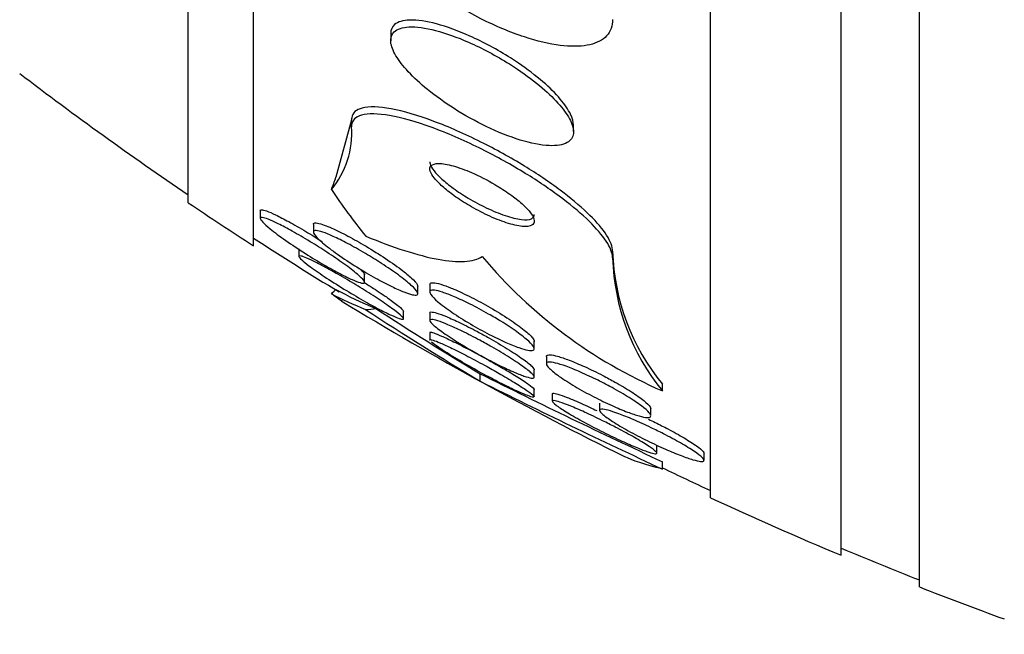
# Model space of a CAD drawing. Units: millimetres. Extents: x 0 to 835, y 0 to 1165.
# Drawn here: x 153 to 161, y 758 to 762 of the extents above; entities that cross this region are included whole.
import ezdxf
from ezdxf import colors
from ezdxf.entities.mleader import LeaderData, LeaderLine
from ezdxf.math import Vec2, Vec3

# ---------------------------------------------------------------- set-up
doc = ezdxf.new("R2010")
doc.units = ezdxf.units.MM
doc.layers.add('DV4_Défaut', color=7, linetype='Continuous')
doc.layers.add('Défaut', color=7, linetype='Continuous')

# ---------------------------------------------------------------- blocks, each defined once
blk = doc.blocks.new('_DOT')
at = {"color": 0}
blk.add_line((0, 0), (-1, 0), dxfattribs=at)
at = {"color": 0, "const_width": 0.333}
blk.add_lwpolyline([(-0.1665, 0, 1), (0.1665, 0, 1)], format="xyb", close=True, dxfattribs=at)
blk = doc.blocks.new('SE3')
at = {"layer": 'DV4_Défaut', "color": 7, "linetype": 'Continuous'}
for p, q in [((160.3418, 757.9148), (160.3418, 811.0915)), ((159.7418, 758.1573), (159.7418, 810.849)), ((158.7418, 758.5975), (158.7418, 810.4088)), ((155.2418, 760.5271), (155.2418, 808.4792)), ((154.7418, 760.8578), (154.7418, 808.1485)), ((156.2918, 762.152), (156.2918, 762.0988)), ((155.9918, 761.4934), (155.8721, 761.0525)), ((155.9918, 761.44), (155.9918, 761.4934)), ((157.6918, 761.4024), (157.6918, 761.454)), ((155.2919, 760.796), (155.2919, 760.739)), ((155.6994, 760.6918), (155.6994, 760.6334)), ((155.5891, 760.5035), (155.5891, 760.4466)), ((157.9918, 760.4351), (157.9918, 760.4861)), ((156.0919, 760.2507), (156.0919, 760.3076)), ((156.4994, 760.1639), (156.4994, 760.221)), ((156.5918, 760.2314), (156.5918, 760.172)), ((156.3891, 759.9714), (156.3891, 760.0283)), ((156.5918, 760.0119), (156.5918, 759.9558)), ((156.5918, 759.861), (156.5918, 759.8045)), ((157.3918, 759.7414), (157.3918, 759.7969)), ((157.4843, 759.6789), (157.4843, 759.6245)), ((156.977, 759.4908), (156.977, 759.5479)), ((157.3918, 759.523), (157.3918, 759.5779)), ((158.3732, 759.4165), (158.3732, 759.4681)), ((157.3918, 759.3729), (157.3918, 759.4288)), ((157.5299, 759.3915), (157.5299, 759.3366)), ((157.8918, 759.3223), (157.8918, 759.2672)), ((158.2843, 759.2269), (158.2843, 759.2826)), ((158.3299, 758.9409), (158.3299, 758.9961)), ((158.6918, 758.8857), (158.6918, 758.9411)), ((158.3729, 758.8183), (158.3729, 758.8743))]:
    blk.add_line(p, q, dxfattribs=at)
for centre, radius, start, end in [((170.7418, 784.5032), 28.5, 232.6468, 235.84708), ((155.3196, 761.3897), 0.6742, 320.19615, 4.28015), ((170.7418, 784.5032), 28.55, 235.91513, 237.11824), ((170.7418, 784.5032), 28.5, 237.05323, 238.60893), ((159.8736, 762.8708), 3.7661, 220.07558, 246.5223), ((159.6815, 760.5386), 1.6905, 181.78046, 219.29491), ((159.6828, 760.4876), 1.6918, 181.77781, 219.27885), ((170.7418, 784.5032), 28.55, 238.70733, 241.23084), ((171.6223, 783.8893), 28.4565, 236.94271, 239.02575), ((170.836, 782.5904), 26.8892, 236.96994, 238.97507), ((180.2989, 806.096), 52.0638, 243.38791, 245.0936), ((179.7985, 805.0738), 50.9768, 243.40485, 245.1464), ((170.7418, 784.5032), 28.55, 241.23084, 243.6805), ((170.7418, 784.5032), 28.5, 244.27843, 245.09894), ((170.7418, 784.5032), 28.55, 245.14551, 247.33832), ((170.7418, 784.5032), 28.5, 247.29634, 248.59782), ((170.7418, 784.5032), 28.55, 248.63714, 250.03134)]:
    blk.add_arc(centre, radius, start, end, dxfattribs=at)
for centre, major_axis, ratio, start_param, end_param in [((143.9918, 761.7543), (12, 0), 0.414982, -0.160569, -0.141393), ((170.7418, 762.6672), (-15.4629, 0), 0.414982, 0.269604, 0.327863), ((143.9918, 760.4349), (12, 0), 0.142786, -0.160569, -0.141393), ((170.7418, 760.7491), (-15.4629, 0), 0.142786, 0.269604, 0.32732), ((170.7418, 760.7491), (-15.3704, 0), 0.142786, 0.255938, 0.325659), ((155.0163, 760.2792), (2, 0), 0.142786, -0.99825, -0.950249)]:
    blk.add_ellipse(centre, major_axis=major_axis, ratio=ratio, start_param=start_param, end_param=end_param, dxfattribs=at)
for points, knots in [([(157.9918, 762.261), (157.9918, 762.2553), (157.9917, 762.2498), (157.9913, 762.2443), (157.9877, 762.1956), (157.9679, 762.1542), (157.9336, 762.1237), (157.9007, 762.0943), (157.8537, 762.0742), (157.7971, 762.0641), (157.738, 762.0536), (157.667, 762.0537), (157.5902, 762.0633), (157.5055, 762.0739), (157.4117, 762.0963), (157.3155, 762.1279), (157.2073, 762.1633), (157.0936, 762.2112), (156.9823, 762.2675), (156.8592, 762.3297), (156.7356, 762.4039), (156.6212, 762.4843), (156.5019, 762.5681), (156.3888, 762.6614), (156.2936, 762.7559), (156.2032, 762.8457), (156.1261, 762.9397), (156.0734, 763.0274), (156.0275, 763.1039), (155.9989, 763.1781), (155.993, 763.241), (155.9922, 763.2495), (155.9918, 763.2578), (155.9918, 763.2659)], [0, 0, 0, 0, 0.010147, 0.010147, 0.010147, 0.101612, 0.101612, 0.101612, 0.189374, 0.189374, 0.189374, 0.280899, 0.280899, 0.280899, 0.381727, 0.381727, 0.381727, 0.495189, 0.495189, 0.495189, 0.620803, 0.620803, 0.620803, 0.752021, 0.752021, 0.752021, 0.876861, 0.876861, 0.876861, 0.985535, 0.985535, 0.985535, 1, 1, 1, 1]), ([(157.2102, 761.9669), (157.1099, 762.0306), (157.0018, 762.0887), (156.8983, 762.1349), (156.8104, 762.1742), (156.7228, 762.2061), (156.6438, 762.2273), (156.5666, 762.2479), (156.495, 762.2588), (156.4378, 762.2571), (156.3871, 762.2556), (156.3462, 762.2439), (156.3213, 762.2222), (156.3021, 762.2053), (156.2919, 762.1818), (156.2919, 762.1535)], [0, 0, 0, 0, 0.251643, 0.251643, 0.251643, 0.464459, 0.464459, 0.464459, 0.672544, 0.672544, 0.672544, 0.857316, 0.857316, 0.857316, 1, 1, 1, 1]), ([(157.201, 761.921), (157.1003, 761.9842), (156.9921, 762.0417), (156.8887, 762.0871), (156.8009, 762.1257), (156.7136, 762.1569), (156.635, 762.1772), (156.5587, 762.197), (156.488, 762.2069), (156.432, 762.2043), (156.3824, 762.202), (156.3427, 762.1896), (156.3189, 762.1672), (156.2984, 762.148), (156.2892, 762.1206), (156.2925, 762.0877), (156.2956, 762.0575), (156.3093, 762.0218), (156.3319, 761.9837), (156.3548, 761.9453), (156.3872, 761.9036), (156.4262, 761.8616), (156.4685, 761.8162), (156.5193, 761.7695), (156.5746, 761.7245), (156.6366, 761.6741), (156.7058, 761.6247), (156.777, 761.5793), (156.8567, 761.5286), (156.9411, 761.4817), (157.024, 761.4418), (157.1126, 761.3992), (157.202, 761.3635), (157.2843, 761.3383), (157.3655, 761.3135), (157.4423, 761.2981), (157.5059, 761.2952), (157.5631, 761.2926), (157.6113, 761.3002), (157.6435, 761.3184), (157.6715, 761.3342), (157.6882, 761.3585), (157.6913, 761.3893), (157.6941, 761.4171), (157.686, 761.451), (157.6679, 761.4879), (157.65, 761.5242), (157.6222, 761.5643), (157.587, 761.6052), (157.5498, 761.6486), (157.5036, 761.6938), (157.4523, 761.7378), (157.3953, 761.7866), (157.3309, 761.8351), (157.2637, 761.8803), (157.2431, 761.8941), (157.2222, 761.9077), (157.201, 761.921)], [0, 0, 0, 0, 0.076737, 0.076737, 0.076737, 0.141643, 0.141643, 0.141643, 0.204854, 0.204854, 0.204854, 0.260864, 0.260864, 0.260864, 0.309064, 0.309064, 0.309064, 0.353173, 0.353173, 0.353173, 0.397566, 0.397566, 0.397566, 0.445623, 0.445623, 0.445623, 0.499587, 0.499587, 0.499587, 0.560041, 0.560041, 0.560041, 0.624823, 0.624823, 0.624823, 0.688792, 0.688792, 0.688792, 0.746472, 0.746472, 0.746472, 0.796318, 0.796318, 0.796318, 0.841242, 0.841242, 0.841242, 0.885404, 0.885404, 0.885404, 0.932245, 0.932245, 0.932245, 0.984236, 0.984236, 0.984236, 1, 1, 1, 1]), ([(157.6918, 761.4516), (157.6918, 761.4761), (157.6843, 761.5046), (157.6697, 761.5352), (157.6526, 761.5713), (157.6254, 761.6112), (157.5909, 761.652), (157.5544, 761.6952), (157.5088, 761.7402), (157.4581, 761.7842), (157.4019, 761.8329), (157.3381, 761.8814), (157.2715, 761.9266), (157.2514, 761.9403), (157.2309, 761.9537), (157.2102, 761.9669)], [0, 0, 0, 0, 0.191801, 0.191801, 0.191801, 0.417304, 0.417304, 0.417304, 0.656015, 0.656015, 0.656015, 0.920787, 0.920787, 0.920787, 1, 1, 1, 1]), ([(157.9918, 760.4861), (157.9918, 760.49), (157.9916, 760.494), (157.9912, 760.4981), (157.9877, 760.5341), (157.9679, 760.5786), (157.9338, 760.6275), (157.901, 760.6747), (157.854, 760.7273), (157.7975, 760.7811), (157.7385, 760.8372), (157.6676, 760.8959), (157.5909, 760.9532), (157.5063, 761.0164), (157.4125, 761.0793), (157.3164, 761.1383), (157.2083, 761.2046), (157.0947, 761.2674), (156.9833, 761.3229), (156.8602, 761.3844), (156.7367, 761.4386), (156.6221, 761.4813), (156.5027, 761.5258), (156.3895, 761.5592), (156.2942, 761.5769), (156.2037, 761.5937), (156.1264, 761.5967), (156.0736, 761.5831), (156.0276, 761.5712), (155.999, 761.5461), (155.9931, 761.5091), (155.9923, 761.5041), (155.9918, 761.4988), (155.9918, 761.4934)], [0, 0, 0, 0, 0.010257, 0.010257, 0.010257, 0.101418, 0.101418, 0.101418, 0.18911, 0.18911, 0.18911, 0.280567, 0.280567, 0.280567, 0.381347, 0.381347, 0.381347, 0.4948, 0.4948, 0.4948, 0.620465, 0.620465, 0.620465, 0.751793, 0.751793, 0.751793, 0.876749, 0.876749, 0.876749, 0.985471, 0.985471, 0.985471, 1, 1, 1, 1]), ([(157.9918, 760.4351), (157.9918, 760.4403), (157.9915, 760.4456), (157.9908, 760.4512), (157.9861, 760.4877), (157.9652, 760.5325), (157.9302, 760.5817), (157.8963, 760.6293), (157.8484, 760.6821), (157.7911, 760.736), (157.7311, 760.7923), (157.6594, 760.8512), (157.5818, 760.9086), (157.4963, 760.9719), (157.4017, 761.0349), (157.3049, 761.0937), (157.196, 761.1599), (157.0818, 761.2224), (156.97, 761.2776), (156.8467, 761.3384), (156.7231, 761.3919), (156.6089, 761.4337), (156.4901, 761.4773), (156.3779, 761.5095), (156.2839, 761.5259), (156.1949, 761.5415), (156.1193, 761.5432), (156.0683, 761.5284), (156.024, 761.5156), (155.997, 761.4897), (155.9925, 761.4521), (155.9921, 761.4482), (155.9918, 761.4442), (155.9918, 761.44)], [0, 0, 0, 0, 0.013686, 0.013686, 0.013686, 0.104634, 0.104634, 0.104634, 0.192414, 0.192414, 0.192414, 0.284181, 0.284181, 0.284181, 0.385408, 0.385408, 0.385408, 0.499329, 0.499329, 0.499329, 0.625288, 0.625288, 0.625288, 0.756507, 0.756507, 0.756507, 0.880911, 0.880911, 0.880911, 0.988978, 0.988978, 0.988978, 1, 1, 1, 1]), ([(157.0898, 760.9974), (157.0311, 761.0317), (156.9691, 761.0631), (156.9109, 761.0883), (156.8616, 761.1097), (156.8135, 761.1273), (156.7707, 761.1393), (156.728, 761.1514), (156.6892, 761.1583), (156.6593, 761.1584), (156.6323, 761.1586), (156.6117, 761.1532), (156.6009, 761.142), (156.5917, 761.1324), (156.5894, 761.1183), (156.5948, 761.1008), (156.5996, 761.0851), (156.6106, 761.0663), (156.6268, 761.0461), (156.6426, 761.0262), (156.6638, 761.0044), (156.6884, 760.9824), (156.7146, 760.959), (156.7452, 760.9348), (156.7778, 760.9114), (156.8143, 760.8853), (156.8541, 760.8596), (156.8944, 760.8358), (156.9399, 760.8091), (156.9872, 760.7842), (157.033, 760.7628), (157.083, 760.7395), (157.1325, 760.7196), (157.1775, 760.7049), (157.2231, 760.6901), (157.2655, 760.6802), (157.2998, 760.677), (157.3313, 760.674), (157.357, 760.6766), (157.3729, 760.6853), (157.3865, 760.6929), (157.3932, 760.7053), (157.3916, 760.7216), (157.3902, 760.736), (157.3822, 760.7538), (157.3685, 760.7735), (157.3553, 760.7924), (157.3366, 760.8134), (157.314, 760.8349), (157.2905, 760.8574), (157.2622, 760.881), (157.2315, 760.9039), (157.1977, 760.9293), (157.1602, 760.9546), (157.1217, 760.9782), (157.1112, 760.9847), (157.1005, 760.9911), (157.0898, 760.9974)], [0, 0, 0, 0, 0.076597, 0.076597, 0.076597, 0.141133, 0.141133, 0.141133, 0.205788, 0.205788, 0.205788, 0.264112, 0.264112, 0.264112, 0.314036, 0.314036, 0.314036, 0.358596, 0.358596, 0.358596, 0.40234, 0.40234, 0.40234, 0.448974, 0.448974, 0.448974, 0.501102, 0.501102, 0.501102, 0.559917, 0.559917, 0.559917, 0.624166, 0.624166, 0.624166, 0.68935, 0.68935, 0.68935, 0.749394, 0.749394, 0.749394, 0.801175, 0.801175, 0.801175, 0.846734, 0.846734, 0.846734, 0.890396, 0.890396, 0.890396, 0.935994, 0.935994, 0.935994, 0.986344, 0.986344, 0.986344, 1, 1, 1, 1]), ([(156.5919, 761.1709), (156.5919, 761.1664), (156.5925, 761.1617), (156.5938, 761.1566), (156.5978, 761.1413), (156.6081, 761.1227), (156.6237, 761.1026), (156.6388, 761.0829), (156.6594, 761.0613), (156.6834, 761.0395), (156.7089, 761.0162), (156.7388, 760.9921), (156.7709, 760.9688), (156.8067, 760.9428), (156.8459, 760.9171), (156.8857, 760.8933), (156.9307, 760.8665), (156.9776, 760.8414), (157.0232, 760.8196), (157.0731, 760.7958), (157.1228, 760.7753), (157.1682, 760.76), (157.2144, 760.7444), (157.2576, 760.7337), (157.293, 760.7295), (157.3257, 760.7257), (157.3527, 760.7275), (157.3698, 760.7355), (157.384, 760.7422), (157.3918, 760.7534), (157.3918, 760.7684)], [0, 0, 0, 0, 0.029653, 0.029653, 0.029653, 0.119161, 0.119161, 0.119161, 0.206462, 0.206462, 0.206462, 0.299139, 0.299139, 0.299139, 0.402568, 0.402568, 0.402568, 0.519392, 0.519392, 0.519392, 0.647508, 0.647508, 0.647508, 0.778288, 0.778288, 0.778288, 0.899477, 0.899477, 0.899477, 1, 1, 1, 1]), ([(155.8031, 760.4787), (155.849, 760.4487), (155.8938, 760.4182), (155.9335, 760.3897), (155.9734, 760.361), (156.0095, 760.3334), (156.0366, 760.3104), (156.06, 760.2905), (156.0773, 760.2734), (156.0857, 760.2616), (156.0929, 760.2515), (156.0938, 760.2449), (156.0884, 760.2424), (156.0833, 760.2401), (156.0727, 760.2413), (156.0576, 760.2456), (156.042, 760.2501), (156.0213, 760.2581), (155.9975, 760.2686), (155.971, 760.2803), (155.9399, 760.2954), (155.9069, 760.3126), (155.8689, 760.3323), (155.8273, 760.3553), (155.785, 760.3798), (155.7369, 760.4076), (155.6868, 760.438), (155.6381, 760.4689), (155.5861, 760.5019), (155.5343, 760.5363), (155.4875, 760.5691), (155.4426, 760.6007), (155.4008, 760.6318), (155.3681, 760.6585), (155.3449, 760.6775), (155.3256, 760.6947), (155.3125, 760.7084), (155.2993, 760.7222), (155.2921, 760.7328), (155.2919, 760.7389), (155.2918, 760.7445), (155.2974, 760.7466), (155.3082, 760.7451), (155.3189, 760.7437), (155.3348, 760.7387), (155.3544, 760.731), (155.3756, 760.7226), (155.4016, 760.7107), (155.4302, 760.6966), (155.4628, 760.6804), (155.4995, 760.6609), (155.5376, 760.6397), (155.5815, 760.6153), (155.6284, 760.5879), (155.6749, 760.5595), (155.7178, 760.5334), (155.7614, 760.506), (155.8031, 760.4787)], [0, 0, 0, 0, 0.06129, 0.06129, 0.06129, 0.123123, 0.123123, 0.123123, 0.176568, 0.176568, 0.176568, 0.221743, 0.221743, 0.221743, 0.263793, 0.263793, 0.263793, 0.30739, 0.30739, 0.30739, 0.355927, 0.355927, 0.355927, 0.411703, 0.411703, 0.411703, 0.475147, 0.475147, 0.475147, 0.543195, 0.543195, 0.543195, 0.608839, 0.608839, 0.608839, 0.655203, 0.655203, 0.655203, 0.701841, 0.701841, 0.701841, 0.744324, 0.744324, 0.744324, 0.786427, 0.786427, 0.786427, 0.832166, 0.832166, 0.832166, 0.884432, 0.884432, 0.884432, 0.944639, 0.944639, 0.944639, 1, 1, 1, 1]), ([(155.292, 760.798), (155.292, 760.8022), (155.2953, 760.8044), (155.3019, 760.8044), (155.3103, 760.8045), (155.324, 760.801), (155.3416, 760.7946), (155.3605, 760.7878), (155.3841, 760.7775), (155.4106, 760.7648), (155.4406, 760.7504), (155.4749, 760.7326), (155.5109, 760.713), (155.5524, 760.6903), (155.5972, 760.6645), (155.6422, 760.6376), (155.6838, 760.6127), (155.7264, 760.5863), (155.7677, 760.5598)], [0, 0, 0, 0, 0.116063, 0.116063, 0.116063, 0.264066, 0.264066, 0.264066, 0.422197, 0.422197, 0.422197, 0.601611, 0.601611, 0.601611, 0.808824, 0.808824, 0.808824, 1, 1, 1, 1]), ([(155.6994, 760.6928), (155.6994, 760.6935), (155.6994, 760.6942), (155.6995, 760.6948), (155.7006, 760.7012), (155.7078, 760.7041), (155.7201, 760.7033), (155.7323, 760.7026), (155.7497, 760.6983), (155.7707, 760.6912), (155.7872, 760.6857), (155.8061, 760.6783), (155.8265, 760.6695)], [0, 0, 0, 0, 0.033687, 0.033687, 0.033687, 0.385595, 0.385595, 0.385595, 0.730887, 0.730887, 0.730887, 1, 1, 1, 1]), ([(155.8265, 760.6695), (155.8627, 760.6539), (155.9047, 760.6336), (155.9484, 760.6108), (155.9918, 760.5881), (156.0381, 760.5624), (156.0839, 760.5355), (156.1345, 760.5058), (156.1859, 760.4739), (156.234, 760.4424), (156.2834, 760.41), (156.3309, 760.3769), (156.3712, 760.3464), (156.4025, 760.3227), (156.4302, 760.3), (156.4515, 760.2804), (156.4729, 760.2607), (156.4882, 760.2435), (156.4951, 760.2312), (156.4979, 760.2261), (156.4993, 760.2218), (156.4993, 760.2182)], [0, 0, 0, 0, 0.15762, 0.15762, 0.15762, 0.314339, 0.314339, 0.314339, 0.487616, 0.487616, 0.487616, 0.665982, 0.665982, 0.665982, 0.803913, 0.803913, 0.803913, 0.942948, 0.942948, 0.942948, 1, 1, 1, 1]), ([(156.2219, 760.3927), (156.2675, 760.3631), (156.3118, 760.3328), (156.3506, 760.3043), (156.3895, 760.2757), (156.4243, 760.2481), (156.4498, 760.2247), (156.4722, 760.2042), (156.4883, 760.1864), (156.4952, 760.1738), (156.5012, 760.1629), (156.5006, 760.1555), (156.4936, 760.1523), (156.4871, 760.1492), (156.4748, 760.1497), (156.4582, 760.1534), (156.441, 760.1572), (156.4188, 760.1645), (156.3936, 760.1744), (156.3658, 760.1853), (156.3337, 760.1996), (156.2997, 760.2161), (156.261, 760.2349), (156.219, 760.2568), (156.1766, 760.2803), (156.1287, 760.3069), (156.0791, 760.3362), (156.0314, 760.366), (155.9802, 760.3978), (155.9297, 760.4313), (155.8846, 760.4632), (155.8408, 760.4944), (155.8006, 760.5252), (155.7694, 760.5519), (155.7467, 760.5715), (155.7282, 760.5894), (155.7161, 760.6038), (155.704, 760.6184), (155.6982, 760.6298), (155.6996, 760.6367), (155.7008, 760.643), (155.7081, 760.6458), (155.7206, 760.645), (155.7328, 760.6442), (155.7504, 760.6399), (155.7715, 760.6327), (155.7943, 760.625), (155.8216, 760.6139), (155.8514, 760.6004), (155.8851, 760.5851), (155.9226, 760.5665), (155.9613, 760.5461), (156.0055, 760.5228), (156.0523, 760.4965), (156.0984, 760.4692), (156.14, 760.4445), (156.1819, 760.4186), (156.2219, 760.3927)], [0, 0, 0, 0, 0.061495, 0.061495, 0.061495, 0.123485, 0.123485, 0.123485, 0.177719, 0.177719, 0.177719, 0.223859, 0.223859, 0.223859, 0.266581, 0.266581, 0.266581, 0.310435, 0.310435, 0.310435, 0.358776, 0.358776, 0.358776, 0.41388, 0.41388, 0.41388, 0.476269, 0.476269, 0.476269, 0.543285, 0.543285, 0.543285, 0.608595, 0.608595, 0.608595, 0.656021, 0.656021, 0.656021, 0.703731, 0.703731, 0.703731, 0.747074, 0.747074, 0.747074, 0.789657, 0.789657, 0.789657, 0.835441, 0.835441, 0.835441, 0.887278, 0.887278, 0.887278, 0.946601, 0.946601, 0.946601, 1, 1, 1, 1]), ([(156.1026, 760.6009), (156.2064, 760.558), (156.3049, 760.5214), (156.4903, 760.462), (156.5778, 760.439), (156.7326, 760.4104), (156.8005, 760.4044), (156.9147, 760.4108), (156.9605, 760.4235), (156.9918, 760.4462)], [0, 0, 0, 0, 0.25, 0.25, 0.5, 0.5, 0.75, 0.75, 1, 1, 1, 1]), ([(156.107, 760.1778), (156.1514, 760.1498), (156.1948, 760.1216), (156.2333, 760.0955), (156.2721, 760.0693), (156.307, 760.0444), (156.3334, 760.0239), (156.3564, 760.0061), (156.3735, 759.9911), (156.3822, 759.981), (156.3897, 759.9722), (156.3911, 759.9668), (156.3864, 759.9653), (156.3818, 759.9638), (156.3717, 759.9658), (156.3571, 759.9707), (156.3418, 759.9759), (156.3213, 759.9845), (156.2974, 759.9955), (156.2708, 760.0078), (156.2395, 760.0234), (156.2059, 760.041), (156.1676, 760.0612), (156.1253, 760.0844), (156.0822, 760.109), (156.0338, 760.1367), (155.983, 760.1668), (155.9337, 760.197), (155.8819, 760.2289), (155.83, 760.2619), (155.7833, 760.293), (155.7391, 760.3225), (155.6981, 760.3512), (155.6658, 760.3754), (155.6426, 760.3928), (155.6234, 760.4084), (155.6102, 760.4205), (155.5971, 760.4327), (155.5897, 760.4416), (155.5892, 760.4465), (155.5886, 760.4509), (155.5939, 760.452), (155.6042, 760.4497), (155.6146, 760.4474), (155.6304, 760.4417), (155.6499, 760.4333), (155.6712, 760.4241), (155.6975, 760.4116), (155.7265, 760.3969), (155.7596, 760.3801), (155.797, 760.3601), (155.836, 760.3384), (155.8805, 760.3137), (155.9282, 760.2862), (155.9757, 760.258), (156.0196, 760.232), (156.0643, 760.2047), (156.107, 760.1778)], [0, 0, 0, 0, 0.059134, 0.059134, 0.059134, 0.11878, 0.11878, 0.11878, 0.170723, 0.170723, 0.170723, 0.215466, 0.215466, 0.215466, 0.257931, 0.257931, 0.257931, 0.302437, 0.302437, 0.302437, 0.35213, 0.35213, 0.35213, 0.40901, 0.40901, 0.40901, 0.473024, 0.473024, 0.473024, 0.54057, 0.54057, 0.54057, 0.604631, 0.604631, 0.604631, 0.650372, 0.650372, 0.650372, 0.696334, 0.696334, 0.696334, 0.738887, 0.738887, 0.738887, 0.781769, 0.781769, 0.781769, 0.828699, 0.828699, 0.828699, 0.882283, 0.882283, 0.882283, 0.943485, 0.943485, 0.943485, 1, 1, 1, 1]), ([(156.0535, 760.3533), (156.0645, 760.3432), (156.0735, 760.3342), (156.0799, 760.3267), (156.0878, 760.3174), (156.0919, 760.3102), (156.0919, 760.3055)], [0, 0, 0, 0, 0.447424, 0.447424, 0.447424, 1, 1, 1, 1]), ([(156.5918, 760.2318), (156.5919, 760.2393), (156.5977, 760.2438), (156.6089, 760.2448), (156.6201, 760.2458), (156.637, 760.2434), (156.6579, 760.2381), (156.6798, 760.2325), (156.7066, 760.2235), (156.7361, 760.212), (156.7484, 760.2072), (156.7612, 760.202), (156.7744, 760.1964)], [0, 0, 0, 0, 0.28605, 0.28605, 0.28605, 0.573527, 0.573527, 0.573527, 0.875234, 0.875234, 0.875234, 1, 1, 1, 1]), ([(156.1593, 760.202), (156.1995, 760.176), (156.238, 760.1502), (156.2711, 760.127), (156.3043, 760.1036), (156.3332, 760.0821), (156.3535, 760.0651), (156.3714, 760.0502), (156.3833, 760.0383), (156.3874, 760.0311), (156.3886, 760.0291), (156.3891, 760.0274), (156.3891, 760.0261)], [0, 0, 0, 0, 0.318762, 0.318762, 0.318762, 0.6402715, 0.6402715, 0.6402715, 0.9223517, 0.9223517, 0.9223517, 1, 1, 1, 1]), ([(157.1358, 759.9496), (157.1798, 759.9225), (157.2218, 759.8947), (157.2582, 759.8688), (157.2947, 759.8427), (157.3266, 759.8175), (157.3496, 759.7962), (157.3702, 759.7772), (157.3842, 759.7606), (157.3894, 759.7487), (157.394, 759.7382), (157.392, 759.731), (157.3834, 759.7277), (157.3754, 759.7246), (157.3614, 759.7249), (157.3429, 759.7284), (157.324, 759.7319), (157.2999, 759.7388), (157.2728, 759.7484), (157.2432, 759.7587), (157.2093, 759.7724), (157.1736, 759.7883), (157.1336, 759.806), (157.0905, 759.8268), (157.0473, 759.8491), (156.9993, 759.8739), (156.95, 759.9012), (156.9029, 759.929), (156.8532, 759.9583), (156.8046, 759.9889), (156.7617, 760.0182), (156.7201, 760.0466), (156.6826, 760.0747), (156.654, 760.0991), (156.6286, 760.1208), (156.6095, 760.1403), (156.5997, 760.1551), (156.5913, 760.1678), (156.5896, 760.1774), (156.595, 760.1827), (156.6, 760.1876), (156.6111, 760.189), (156.627, 760.1872), (156.6431, 760.1853), (156.6644, 760.1799), (156.6891, 760.1719), (156.7158, 760.1633), (156.747, 760.1513), (156.7804, 760.137), (156.8177, 760.1211), (156.8585, 760.102), (156.9, 760.0812), (156.9464, 760.058), (156.9948, 760.0321), (157.0416, 760.0055), (157.0736, 759.9872), (157.1054, 759.9684), (157.1358, 759.9496)], [0, 0, 0, 0, 0.059778, 0.059778, 0.059778, 0.119967, 0.119967, 0.119967, 0.173727, 0.173727, 0.173727, 0.220653, 0.220653, 0.220653, 0.264673, 0.264673, 0.264673, 0.309784, 0.309784, 0.309784, 0.35901, 0.35901, 0.35901, 0.414299, 0.414299, 0.414299, 0.475871, 0.475871, 0.475871, 0.541111, 0.541111, 0.541111, 0.604509, 0.604509, 0.604509, 0.660746, 0.660746, 0.660746, 0.709107, 0.709107, 0.709107, 0.753235, 0.753235, 0.753235, 0.797498, 0.797498, 0.797498, 0.845293, 0.845293, 0.845293, 0.898915, 0.898915, 0.898915, 0.959071, 0.959071, 0.959071, 1, 1, 1, 1]), ([(156.7744, 760.1964), (156.8165, 760.1786), (156.8633, 760.1566), (156.9106, 760.1326), (156.9578, 760.1087), (157.0067, 760.0821), (157.0539, 760.0549), (157.1041, 760.026), (157.1537, 759.9956), (157.1983, 759.9662), (157.242, 759.9373), (157.2823, 759.9084), (157.314, 759.8829), (157.3426, 759.8599), (157.3651, 759.8389), (157.3782, 759.8224), (157.3871, 759.8111), (157.3918, 759.8018), (157.3918, 759.7949)], [0, 0, 0, 0, 0.175894, 0.175894, 0.175894, 0.351117, 0.351117, 0.351117, 0.537963, 0.537963, 0.537963, 0.72196, 0.72196, 0.72196, 0.887128, 0.887128, 0.887128, 1, 1, 1, 1]), ([(156.5919, 760.0137), (156.5919, 760.0181), (156.5956, 760.0205), (156.6027, 760.0209), (156.6117, 760.0213), (156.6265, 760.0184), (156.6454, 760.0126), (156.6655, 760.0065), (156.6906, 759.9971), (156.7188, 759.9854), (156.7502, 759.9723), (156.7859, 759.9561), (156.8234, 759.9381), (156.8656, 759.9178), (156.911, 759.8946), (156.9564, 759.8704), (156.9856, 759.8549), (157.0151, 759.8387), (157.0442, 759.8223)], [0, 0, 0, 0, 0.127934, 0.127934, 0.127934, 0.289349, 0.289349, 0.289349, 0.460082, 0.460082, 0.460082, 0.649918, 0.649918, 0.649918, 0.8637, 0.8637, 0.8637, 1, 1, 1, 1]), ([(157.0663, 759.7534), (157.1135, 759.7264), (157.1602, 759.6986), (157.2023, 759.6721), (157.2446, 759.6455), (157.2835, 759.6194), (157.3144, 759.5968), (157.3421, 759.5765), (157.3641, 759.5583), (157.3772, 759.5446), (157.3886, 759.5326), (157.3935, 759.5237), (157.3913, 759.5189), (157.3893, 759.5143), (157.3812, 759.5131), (157.3679, 759.5151), (157.3544, 759.5171), (157.3355, 759.5224), (157.3127, 759.5303), (157.2882, 759.5389), (157.2587, 759.5508), (157.2267, 759.5648), (157.191, 759.5805), (157.1512, 759.5992), (157.1103, 759.6196), (157.0646, 759.6424), (157.0165, 759.6678), (156.9692, 759.6938), (156.9187, 759.7217), (156.8678, 759.7513), (156.8211, 759.7799), (156.7749, 759.8082), (156.7313, 759.8366), (156.6954, 759.8619), (156.663, 759.8847), (156.6358, 759.9058), (156.6179, 759.9223), (156.6024, 759.9366), (156.5934, 759.9479), (156.592, 759.9549), (156.5908, 759.9612), (156.5958, 759.9643), (156.6064, 759.9639), (156.6168, 759.9635), (156.6329, 759.9598), (156.6531, 759.9533), (156.6745, 759.9463), (156.7011, 759.9361), (156.7305, 759.9236), (156.7633, 759.9097), (156.8004, 759.8926), (156.839, 759.8738), (156.8824, 759.8527), (156.9289, 759.8288), (156.975, 759.8039), (157.0055, 759.7875), (157.0362, 759.7705), (157.0663, 759.7534)], [0, 0, 0, 0, 0.061263, 0.061263, 0.061263, 0.122912, 0.122912, 0.122912, 0.178315, 0.178315, 0.178315, 0.226388, 0.226388, 0.226388, 0.270722, 0.270722, 0.270722, 0.315422, 0.315422, 0.315422, 0.363691, 0.363691, 0.363691, 0.417695, 0.417695, 0.417695, 0.478065, 0.478065, 0.478065, 0.542826, 0.542826, 0.542826, 0.606962, 0.606962, 0.606962, 0.6648, 0.6648, 0.6648, 0.714554, 0.714554, 0.714554, 0.759238, 0.759238, 0.759238, 0.803253, 0.803253, 0.803253, 0.850188, 0.850188, 0.850188, 0.902548, 0.902548, 0.902548, 0.961415, 0.961415, 0.961415, 1, 1, 1, 1]), ([(156.5919, 759.8633), (156.5919, 759.8645), (156.5925, 759.8653), (156.5937, 759.8657), (156.5975, 759.8671), (156.6071, 759.8653), (156.6215, 759.8605), (156.6365, 759.8556), (156.657, 759.8473), (156.6811, 759.8368), (156.7078, 759.8251), (156.7394, 759.8102), (156.7736, 759.7935), (156.8122, 759.7746), (156.8548, 759.7529), (156.8985, 759.7299), (156.9466, 759.7047), (156.9972, 759.6773), (157.0465, 759.6498), (157.0829, 759.6296), (157.1191, 759.6089), (157.1535, 759.5889)], [0, 0, 0, 0, 0.044594, 0.044594, 0.044594, 0.180659, 0.180659, 0.180659, 0.323209, 0.323209, 0.323209, 0.481078, 0.481078, 0.481078, 0.659167, 0.659167, 0.659167, 0.855698, 0.855698, 0.855698, 1, 1, 1, 1]), ([(156.5919, 759.8062), (156.5919, 759.807), (156.5921, 759.8076), (156.5927, 759.8081), (156.5952, 759.8102), (156.6037, 759.809), (156.6169, 759.8049), (156.6307, 759.8007), (156.6501, 759.7932), (156.6731, 759.7833), (156.6985, 759.7724), (156.729, 759.7583), (156.7621, 759.7423), (156.7994, 759.7242), (156.8409, 759.7033), (156.8837, 759.681), (156.931, 759.6564), (156.9811, 759.6295), (157.03, 759.6025), (157.0658, 759.5827), (157.1016, 759.5625), (157.1358, 759.5428)], [0, 0, 0, 0, 0.030457, 0.030457, 0.030457, 0.170051, 0.170051, 0.170051, 0.315085, 0.315085, 0.315085, 0.474966, 0.474966, 0.474966, 0.655222, 0.655222, 0.655222, 0.854948, 0.854948, 0.854948, 1, 1, 1, 1]), ([(157.3878, 759.3674), (157.3822, 759.3669), (157.3708, 759.3696), (157.3548, 759.3751), (157.3379, 759.381), (157.3156, 759.39), (157.2898, 759.4014), (157.2611, 759.414), (157.2276, 759.4297), (157.1918, 759.4473), (157.1516, 759.467), (157.1075, 759.4896), (157.0627, 759.5132), (157.0137, 759.5391), (156.9626, 759.567), (156.9133, 759.5948), (156.863, 759.6232), (156.8131, 759.6523), (156.7688, 759.6793), (156.7275, 759.7044), (156.6896, 759.7285), (156.6604, 759.7485), (156.6349, 759.7658), (156.6152, 759.7806), (156.6038, 759.7909)], [0, 0, 0, 0, 0.099502, 0.099502, 0.099502, 0.204628, 0.204628, 0.204628, 0.321256, 0.321256, 0.321256, 0.452414, 0.452414, 0.452414, 0.596182, 0.596182, 0.596182, 0.743572, 0.743572, 0.743572, 0.881009, 0.881009, 0.881009, 1, 1, 1, 1]), ([(157.0442, 759.8223), (157.0924, 759.7951), (157.1405, 759.7668), (157.1843, 759.7396), (157.2283, 759.7123), (157.2693, 759.6853), (157.3024, 759.6616), (157.3324, 759.6401), (157.3568, 759.6207), (157.3722, 759.6057), (157.385, 759.5932), (157.3918, 759.5834), (157.3918, 759.5775)], [0, 0, 0, 0, 0.272408, 0.272408, 0.272408, 0.546426, 0.546426, 0.546426, 0.79382, 0.79382, 0.79382, 1, 1, 1, 1]), ([(157.4844, 759.6807), (157.4844, 759.6824), (157.4847, 759.6838), (157.4853, 759.6851), (157.4881, 759.6909), (157.4973, 759.6936), (157.5118, 759.6929), (157.5263, 759.6922), (157.5465, 759.6882), (157.5705, 759.6816), (157.596, 759.6745), (157.6264, 759.6642), (157.6593, 759.6516), (157.6955, 759.6378), (157.7356, 759.6209), (157.7766, 759.6024), (157.8219, 759.5819), (157.8695, 759.5589), (157.9158, 759.535), (157.9476, 759.5186), (157.9793, 759.5016), (158.0098, 759.4846)], [0, 0, 0, 0, 0.0342096, 0.0342096, 0.0342096, 0.185462, 0.185462, 0.185462, 0.3357973, 0.3357973, 0.3357973, 0.4956058, 0.4956058, 0.4956058, 0.671939, 0.671939, 0.671939, 0.8670582, 0.8670582, 0.8670582, 1, 1, 1, 1]), ([(157.9698, 759.4511), (158.0167, 759.4259), (158.0626, 759.3996), (158.1036, 759.3744), (158.1448, 759.3491), (158.1823, 759.3241), (158.2117, 759.302), (158.2387, 759.2817), (158.2598, 759.2633), (158.2719, 759.2489), (158.2826, 759.2361), (158.2865, 759.2261), (158.2831, 759.22), (158.2799, 759.2144), (158.2704, 759.2119), (158.2554, 759.2127), (158.2405, 759.2135), (158.2199, 759.2175), (158.1955, 759.2243), (158.1695, 759.2314), (158.1387, 759.2418), (158.1055, 759.2544), (158.0689, 759.2682), (158.0285, 759.2851), (157.9873, 759.3037), (157.9419, 759.3242), (157.8943, 759.3473), (157.848, 759.3712), (157.7986, 759.3966), (157.7493, 759.4238), (157.7043, 759.4504), (157.6595, 759.4769), (157.6175, 759.5037), (157.5832, 759.528), (157.5515, 759.5504), (157.5253, 759.5714), (157.5082, 759.5884), (157.4931, 759.6034), (157.4848, 759.6158), (157.4843, 759.6241), (157.484, 759.6316), (157.4901, 759.636), (157.5022, 759.6369), (157.5139, 759.6378), (157.5315, 759.6354), (157.5533, 759.6302), (157.5761, 759.6247), (157.604, 759.616), (157.6348, 759.6049), (157.6684, 759.5928), (157.7063, 759.5776), (157.7454, 759.5606), (157.7888, 759.5417), (157.8349, 759.5201), (157.8804, 759.4975), (157.9104, 759.4825), (157.9405, 759.4669), (157.9698, 759.4511)], [0, 0, 0, 0, 0.060713, 0.060713, 0.060713, 0.121729, 0.121729, 0.121729, 0.177742, 0.177742, 0.177742, 0.227277, 0.227277, 0.227277, 0.273034, 0.273034, 0.273034, 0.318625, 0.318625, 0.318625, 0.367051, 0.367051, 0.367051, 0.420366, 0.420366, 0.420366, 0.479246, 0.479246, 0.479246, 0.542177, 0.542177, 0.542177, 0.605108, 0.605108, 0.605108, 0.663202, 0.663202, 0.663202, 0.714388, 0.714388, 0.714388, 0.760669, 0.760669, 0.760669, 0.805776, 0.805776, 0.805776, 0.853047, 0.853047, 0.853047, 0.904871, 0.904871, 0.904871, 0.962348, 0.962348, 0.962348, 1, 1, 1, 1]), ([(157.1358, 759.5428), (157.1776, 759.5186), (157.2179, 759.4946), (157.2532, 759.4728), (157.2887, 759.4508), (157.3201, 759.4303), (157.3435, 759.4138), (157.3644, 759.399), (157.3795, 759.3869), (157.3867, 759.379), (157.3901, 759.3752), (157.3918, 759.3723), (157.3918, 759.3704)], [0, 0, 0, 0, 0.299583, 0.299583, 0.299583, 0.601324, 0.601324, 0.601324, 0.871523, 0.871523, 0.871523, 1, 1, 1, 1]), ([(157.1535, 759.5889), (157.1939, 759.5653), (157.2326, 759.542), (157.2661, 759.5209), (157.2998, 759.4998), (157.3292, 759.4803), (157.3506, 759.4648), (157.3698, 759.4509), (157.383, 759.4398), (157.3886, 759.4328), (157.3908, 759.4301), (157.3918, 759.428), (157.3918, 759.4265)], [0, 0, 0, 0, 0.307239, 0.307239, 0.307239, 0.616678, 0.616678, 0.616678, 0.894513, 0.894513, 0.894513, 1, 1, 1, 1]), ([(158.0098, 759.4846), (158.0544, 759.4597), (158.0974, 759.4341), (158.1351, 759.4099), (158.1728, 759.3857), (158.2063, 759.3621), (158.2314, 759.3418), (158.2543, 759.3233), (158.2709, 759.3069), (158.2788, 759.2946), (158.2824, 759.2889), (158.2843, 759.2841), (158.2843, 759.2801)], [0, 0, 0, 0, 0.2989977, 0.2989977, 0.2989977, 0.5996774, 0.5996774, 0.5996774, 0.873729, 0.873729, 0.873729, 1, 1, 1, 1]), ([(157.53, 759.3938), (157.53, 759.3963), (157.532, 759.3977), (157.536, 759.3981), (157.5428, 759.3989), (157.5558, 759.3964), (157.5733, 759.3913), (157.5918, 759.3859), (157.6159, 759.3774), (157.6434, 759.3666), (157.6564, 759.3615), (157.6704, 759.3558), (157.685, 759.3497)], [0, 0, 0, 0, 0.185048, 0.185048, 0.185048, 0.5051, 0.5051, 0.5051, 0.841629, 0.841629, 0.841629, 1, 1, 1, 1]), ([(158.012, 759.1392), (158.0576, 759.1156), (158.1026, 759.0913), (158.1433, 759.0685), (158.184, 759.0455), (158.2215, 759.0233), (158.2514, 759.0042), (158.2786, 758.9868), (158.3003, 758.9715), (158.3136, 758.9601), (158.3256, 758.9499), (158.3311, 758.9425), (158.3297, 758.9387), (158.3284, 758.935), (158.3208, 758.9344), (158.3079, 758.9368), (158.2948, 758.9393), (158.2758, 758.9448), (158.2527, 758.9528), (158.2279, 758.9615), (158.1978, 758.9732), (158.165, 758.9869), (158.1286, 759.0021), (158.088, 759.0201), (158.0461, 759.0395), (158.0002, 759.0608), (157.9516, 759.0844), (157.9039, 759.1085), (157.854, 759.1337), (157.8037, 759.1602), (157.7575, 759.1856), (157.7125, 759.2103), (157.67, 759.2349), (157.635, 759.2565), (157.6032, 759.2761), (157.5765, 759.2939), (157.5585, 759.3078), (157.5425, 759.3201), (157.5328, 759.3296), (157.5305, 759.3354), (157.5284, 759.3408), (157.5325, 759.3431), (157.5424, 759.3422), (157.5523, 759.3414), (157.5681, 759.3374), (157.5883, 759.3309), (157.6098, 759.3239), (157.6367, 759.3138), (157.6668, 759.3015), (157.6999, 759.288), (157.7378, 759.2716), (157.7774, 759.2536), (157.821, 759.2338), (157.868, 759.2115), (157.9147, 759.1884), (157.9471, 759.1724), (157.98, 759.1558), (158.012, 759.1392)], [0, 0, 0, 0, 0.058656, 0.058656, 0.058656, 0.117644, 0.117644, 0.117644, 0.17142, 0.17142, 0.17142, 0.219416, 0.219416, 0.219416, 0.264814, 0.264814, 0.264814, 0.311082, 0.311082, 0.311082, 0.360926, 0.360926, 0.360926, 0.416021, 0.416021, 0.416021, 0.476434, 0.476434, 0.476434, 0.539826, 0.539826, 0.539826, 0.601619, 0.601619, 0.601619, 0.657518, 0.657518, 0.657518, 0.706831, 0.706831, 0.706831, 0.7524, 0.7524, 0.7524, 0.79794, 0.79794, 0.79794, 0.846492, 0.846492, 0.846492, 0.900079, 0.900079, 0.900079, 0.959238, 0.959238, 0.959238, 1, 1, 1, 1]), ([(157.685, 759.3497), (157.7243, 759.3333), (157.7691, 759.3133), (157.8155, 759.2916), (157.8332, 759.2833), (157.8513, 759.2747), (157.8697, 759.2658)], [0, 0, 0, 0, 0.723587, 0.723587, 0.723587, 1, 1, 1, 1]), ([(158.3807, 759.0883), (158.4265, 759.0648), (158.4714, 759.0407), (158.5116, 759.0177), (158.552, 758.9946), (158.5888, 758.9721), (158.6178, 758.9524), (158.6446, 758.9343), (158.6655, 758.9181), (158.6779, 758.9056), (158.6891, 758.8944), (158.6936, 758.886), (158.691, 758.8811), (158.6886, 758.8765), (158.6797, 758.875), (158.6655, 758.8764), (158.6511, 758.8779), (158.6308, 758.8825), (158.6065, 758.8897), (158.5807, 758.8973), (158.5497, 758.908), (158.5161, 758.9208), (158.4793, 758.9349), (158.4384, 758.9518), (158.3965, 758.9702), (158.3508, 758.9904), (158.3026, 759.0129), (158.2557, 759.036), (158.2064, 759.0603), (158.157, 759.086), (158.112, 759.1109), (158.0676, 759.1354), (158.0261, 759.16), (157.992, 759.1819), (157.9607, 759.2021), (157.9347, 759.2207), (157.9174, 759.2355), (157.902, 759.2488), (157.8931, 759.2594), (157.8919, 759.2663), (157.8908, 759.2727), (157.8961, 759.2761), (157.9073, 759.2762), (157.9184, 759.2763), (157.9355, 759.2733), (157.9569, 759.2677), (157.9795, 759.2617), (158.0074, 759.2526), (158.0383, 759.2413), (158.0721, 759.2289), (158.1103, 759.2136), (158.1501, 759.1967), (158.1938, 759.178), (158.2404, 759.1569), (158.2865, 759.1348), (158.318, 759.1197), (158.3498, 759.1041), (158.3807, 759.0883)], [0, 0, 0, 0, 0.059052, 0.059052, 0.059052, 0.1184, 0.1184, 0.1184, 0.173021, 0.173021, 0.173021, 0.221985, 0.221985, 0.221985, 0.268038, 0.268038, 0.268038, 0.314486, 0.314486, 0.314486, 0.364014, 0.364014, 0.364014, 0.418344, 0.418344, 0.418344, 0.477742, 0.477742, 0.477742, 0.540299, 0.540299, 0.540299, 0.601956, 0.601956, 0.601956, 0.658554, 0.658554, 0.658554, 0.708907, 0.708907, 0.708907, 0.755283, 0.755283, 0.755283, 0.801146, 0.801146, 0.801146, 0.849496, 0.849496, 0.849496, 0.902394, 0.902394, 0.902394, 0.960543, 0.960543, 0.960543, 1, 1, 1, 1]), ([(158.266, 759.1996), (158.2833, 759.1914), (158.3007, 759.1831), (158.3179, 759.1746), (158.3508, 759.1585), (158.3837, 759.1418), (158.4154, 759.1252)], [0, 0, 0, 0, 0.344913, 0.344913, 0.344913, 1, 1, 1, 1]), ([(158.4154, 759.1252), (158.4592, 759.1021), (158.5017, 759.0786), (158.539, 759.0566), (158.5764, 759.0345), (158.6098, 759.0132), (158.6352, 758.995), (158.6584, 758.9784), (158.6756, 758.9638), (158.6845, 758.9531), (158.6893, 758.9473), (158.6917, 758.9425), (158.6917, 758.9388)], [0, 0, 0, 0, 0.2917336, 0.2917336, 0.2917336, 0.5850373, 0.5850373, 0.5850373, 0.8540775, 0.8540775, 0.8540775, 1, 1, 1, 1])]:
    blk.add_open_spline(points, degree=3, knots=knots, dxfattribs=at)
for points in [[(156.0889, 760.2468), (156.113, 760.2317), (156.1366, 760.2167), (156.1593, 760.202)], [(155.9228, 760.1003), (155.8999, 760.1142), (155.8714, 760.1345), (155.8375, 760.161)], [(158.3729, 758.8183), (158.2407, 758.851), (158.1431, 758.8831), (158.0797, 758.9144)]]:
    blk.add_open_spline(points, degree=3, dxfattribs=at)

msp = doc.modelspace()

# ---------------------------------------------------------------- block references
at = {"layer": 'Défaut'}
msp.add_blockref('SE3', (0, 0), dxfattribs=at)

# ---------------------------------------------------------------- leaders
at = {"layer": 'Défaut', "color": 7, "linetype": 'Continuous'}
ml = msp.add_multileader_mtext('Standard', dxfattribs=at)
ml.set_content('{\\pxsm0.9;\\fSolid Edge ISO|b1||i0||c0|p34;\\W1.;01/02/2018\\P}', color=256)
ml.set_leader_properties()
ml.set_arrow_properties(name='DOT')
ml.build(insert=Vec2(0, 0))
ml.multileader.update_dxf_attribs({"leader_type": 0, "dogleg_length": 0, "arrow_head_size": 12})
ctx = ml.context
ctx.base_point, ctx.char_height, ctx.arrow_head_size, ctx.landing_gap_size = Vec3(747.0161, 1157.4602), 12, 12, 4.2
notes = []
notes.append((ctx, [(0, (0, 0, 0), (0, 0), (1, 0), 1, [])]))
ctx.mtext.insert = Vec3(749.0161, 1163.5803)
for ctx, leaders in notes:
    for number, flags, end, landing, length, lines in leaders:
        leader = LeaderData()
        leader.index, (leader.has_last_leader_line, leader.has_dogleg_vector, leader.attachment_direction) = number, flags
        leader.last_leader_point, leader.dogleg_vector, leader.dogleg_length = Vec3(end), Vec3(landing), length
        for number, points, colour, breaks in lines:
            line = LeaderLine()
            line.index, line.vertices, line.color, line.breaks = number, Vec3.list(points), colors.encode_raw_color(colour), breaks
            leader.lines.append(line)
        ctx.leaders.append(leader)

doc.saveas('drawing.dxf')
